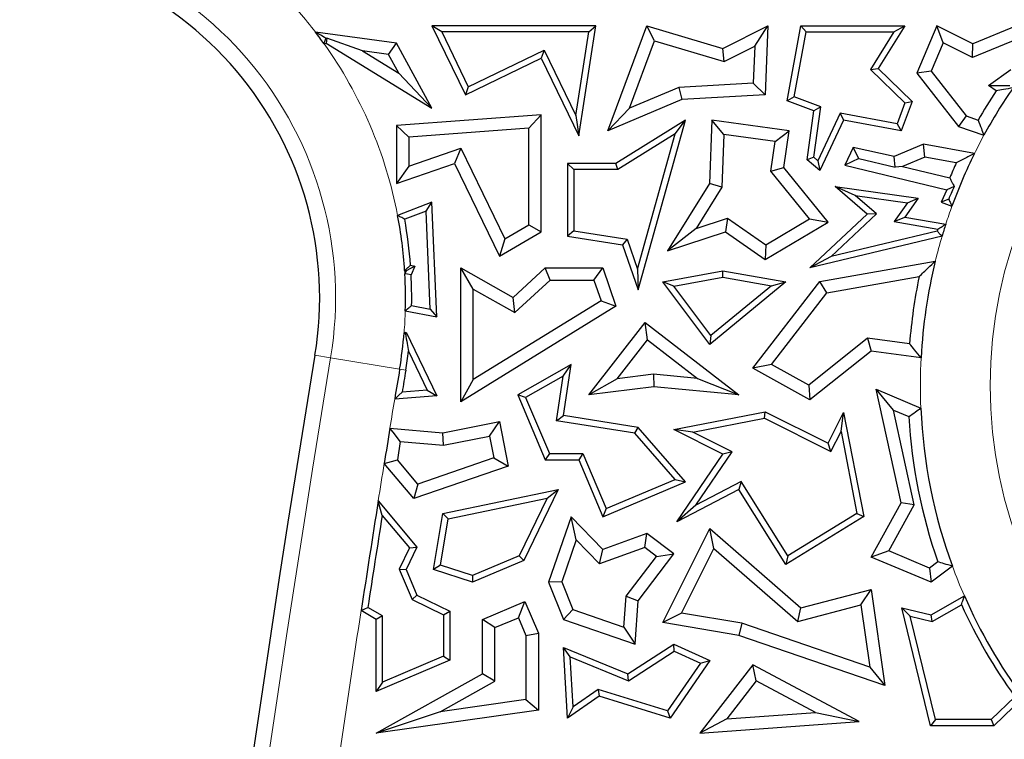
# Model space of a CAD drawing. Units: millimetres. Extents: x 0 to 420, y 0 to 297.
# Drawn here: x 106 to 113, y 163 to 168 of the extents above; entities that cross this region are included whole.
import ezdxf

# ---------------------------------------------------------------- set-up
doc = ezdxf.new("R2010")
doc.units = ezdxf.units.MM

msp = doc.modelspace()

# ---------------------------------------------------------------- linework, layer by layer
at = {"color": 7, "linetype": 'Continuous', "lineweight": 25}
for p, q in [((109.4278, 167.5967), (109.3575, 167.6408)), ((109.3575, 167.6408), (109.596, 167.1478)), ((110.5259, 167.6408), (109.3575, 167.6408)), ((110.4029, 166.8564), (110.5259, 167.6408)), ((110.4744, 167.5967), (110.5259, 167.6408)), ((110.6106, 166.8921), (110.8878, 167.6408)), ((110.9419, 167.5328), (110.8878, 167.6408)), ((110.8878, 167.6408), (111.4301, 167.4799)), ((111.4301, 167.4799), (111.7499, 167.6408)), ((111.6562, 167.4949), (111.7499, 167.6408)), ((111.7499, 167.6408), (111.7312, 167.1478)), ((111.8867, 167.1062), (111.9859, 167.6408)), ((112.0225, 167.5967), (111.9859, 167.6408)), ((111.9859, 167.6408), (112.7262, 167.6408)), ((112.7262, 167.6408), (112.5368, 167.3367)), ((112.6468, 167.5967), (112.7262, 167.6408)), ((112.9542, 167.6408), (112.8121, 167.3029)), ((112.9989, 167.5197), (112.9542, 167.6408)), ((113.2106, 167.5123), (112.9542, 167.6408)), ((113.522, 167.6408), (113.2106, 167.5123)), ((109.1049, 167.5171), (108.5274, 167.5959)), ((108.602, 167.5519), (108.6078, 167.5524)), ((108.6078, 167.5524), (108.6035, 167.5171)), ((108.863, 167.4611), (108.6078, 167.5524)), ((109.4278, 167.5967), (109.6165, 167.2067)), ((110.4744, 167.5967), (109.4278, 167.5967)), ((110.3812, 167.0024), (110.4744, 167.5967)), ((110.7641, 167.0528), (110.9419, 167.5328)), ((110.9419, 167.5328), (111.4385, 167.3855)), ((111.9368, 167.1346), (112.0225, 167.5967)), ((112.0225, 167.5967), (112.6468, 167.5967)), ((112.6468, 167.5967), (112.4806, 167.3299)), ((113.5245, 167.5464), (113.2071, 167.4154)), ((108.5891, 167.5125), (108.6035, 167.5171)), ((108.6035, 167.5171), (109.3575, 167.0537)), ((109.0488, 167.4358), (109.1049, 167.5171)), ((109.3575, 167.0537), (109.1049, 167.5171)), ((109.6165, 167.2067), (110.156, 167.4678)), ((110.156, 167.4678), (110.1355, 167.4089)), ((110.156, 167.4678), (110.3812, 167.0024)), ((111.4385, 167.3855), (111.4301, 167.4799)), ((111.4385, 167.3855), (111.6562, 167.4949)), ((111.6562, 167.4949), (111.6462, 167.2314)), ((112.9989, 167.5197), (112.9134, 167.3164)), ((113.2071, 167.4154), (112.9989, 167.5197)), ((113.2071, 167.4154), (113.2106, 167.5123)), ((109.0488, 167.4358), (108.863, 167.4611)), ((108.863, 167.4611), (109.1217, 167.3021)), ((109.1217, 167.3021), (109.0488, 167.4358)), ((109.596, 167.1478), (110.1355, 167.4089)), ((110.1355, 167.4089), (110.4029, 166.8564)), ((112.4806, 167.3299), (112.5368, 167.3367)), ((112.4806, 167.3299), (112.7262, 167.0908)), ((112.5368, 167.3367), (112.7775, 167.1024)), ((113.3213, 167.2144), (113.4798, 167.3283)), ((109.1217, 167.3021), (109.3575, 167.0537)), ((112.9134, 167.3164), (112.8121, 167.3029)), ((112.8121, 167.3029), (113.1087, 166.9235)), ((112.9134, 167.3164), (113.1622, 166.9982)), ((109.6165, 167.2067), (109.596, 167.1478)), ((111.1166, 167.2021), (110.7641, 167.0528)), ((111.6462, 167.2314), (111.1166, 167.2021)), ((111.1166, 167.2021), (111.1368, 167.115)), ((111.6462, 167.2314), (111.7312, 167.1478)), ((113.3213, 167.2144), (113.4732, 167.215)), ((113.3749, 167.1766), (113.3213, 167.2144)), ((111.1368, 167.115), (110.6106, 166.8921)), ((111.7312, 167.1478), (111.1368, 167.115)), ((111.9368, 167.1346), (111.8867, 167.1062)), ((112.1265, 167.0644), (111.9368, 167.1346)), ((110.7641, 167.0528), (110.6106, 166.8921)), ((112.078, 167.0354), (111.8867, 167.1062)), ((112.0767, 166.7037), (112.1265, 167.0644)), ((112.1265, 167.0644), (112.078, 167.0354)), ((112.7262, 167.0908), (112.6712, 166.9421)), ((112.7775, 167.1024), (112.6996, 166.8921)), ((112.7262, 167.0908), (112.7775, 167.1024)), ((110.1355, 167.0055), (109.1049, 166.9296)), ((110.0473, 166.9106), (110.1355, 167.0055)), ((110.1355, 166.1721), (110.1355, 167.0055)), ((110.3812, 167.0024), (110.4029, 166.8564)), ((112.0298, 166.6859), (112.078, 167.0354)), ((112.2642, 167.0172), (112.1049, 166.6797)), ((112.6712, 166.9421), (112.2642, 167.0172)), ((112.2642, 167.0172), (112.2895, 166.9677)), ((113.1622, 166.9982), (113.1087, 166.9235)), ((113.1622, 166.9982), (113.2476, 166.9685)), ((109.1931, 166.8477), (109.1049, 166.9296)), ((109.1049, 166.9296), (109.1049, 166.5179)), ((110.0473, 166.9106), (109.1931, 166.8477)), ((110.0473, 166.2228), (110.0473, 166.9106)), ((111.1628, 166.9677), (110.668, 166.6605)), ((110.8263, 165.7592), (111.1628, 166.9677)), ((111.09, 166.8706), (111.1628, 166.9677)), ((111.3521, 166.9677), (111.3351, 166.5179)), ((111.4365, 166.8671), (111.3521, 166.9677)), ((111.9006, 166.8921), (111.3521, 166.9677)), ((112.2895, 166.9677), (112.1201, 166.6087)), ((112.6996, 166.8921), (112.2895, 166.9677)), ((112.6712, 166.9421), (112.6996, 166.8921)), ((113.1087, 166.9235), (113.2886, 166.8608)), ((109.1931, 166.8477), (109.1931, 166.6416)), ((111.09, 166.8706), (110.6805, 166.6164)), ((110.8218, 165.9075), (111.09, 166.8706)), ((111.4365, 166.8671), (111.4223, 166.4911)), ((111.8013, 166.8168), (111.4365, 166.8671)), ((111.8013, 166.8168), (111.9006, 166.8921)), ((111.8647, 166.6317), (111.9006, 166.8921)), ((109.1931, 166.6416), (109.5629, 166.7694)), ((109.5629, 166.7694), (109.5176, 166.6605)), ((109.5629, 166.7694), (109.8756, 166.123)), ((111.7722, 166.6059), (111.8013, 166.8168)), ((112.3587, 166.7748), (112.2985, 166.6472)), ((112.6507, 166.7096), (112.3587, 166.7748)), ((112.3978, 166.6948), (112.3587, 166.7748)), ((112.8575, 166.7972), (112.6507, 166.7096)), ((112.8675, 166.7057), (112.8575, 166.7972)), ((113.2208, 166.7298), (112.8575, 166.7972)), ((112.0767, 166.7037), (112.0298, 166.6859)), ((112.1049, 166.6797), (112.0767, 166.7037)), ((112.3978, 166.6948), (112.2985, 166.6472)), ((112.3978, 166.6948), (112.6575, 166.6344)), ((112.6575, 166.6344), (112.6507, 166.7096)), ((112.8675, 166.7057), (112.7094, 166.6387)), ((113.0921, 166.664), (112.8675, 166.7057)), ((109.1049, 166.5179), (109.5176, 166.6605)), ((109.1931, 166.6416), (109.1049, 166.5179)), ((109.5176, 166.6605), (109.8377, 165.9989)), ((110.3674, 166.6164), (110.3233, 166.6605)), ((110.668, 166.6605), (110.3233, 166.6605)), ((110.3233, 166.6605), (110.3233, 166.1425)), ((110.6805, 166.6164), (110.668, 166.6605)), ((111.7722, 166.6059), (111.8647, 166.6317)), ((112.1799, 166.2417), (111.8647, 166.6317)), ((112.1201, 166.6087), (112.0298, 166.6859)), ((112.1049, 166.6797), (112.1201, 166.6087)), ((112.2985, 166.6472), (113.0258, 166.4716)), ((112.7094, 166.6387), (112.6575, 166.6344)), ((112.7094, 166.6387), (113.0455, 166.5575)), ((110.6805, 166.6164), (110.3674, 166.6164)), ((110.3674, 166.6164), (110.3674, 166.1802)), ((112.0473, 166.2655), (111.7722, 166.6059)), ((111.3351, 166.5179), (111.0355, 166.037)), ((111.4223, 166.4911), (111.2385, 166.1962)), ((111.4223, 166.4911), (111.3351, 166.5179)), ((112.3717, 166.4313), (112.2286, 166.4955)), ((112.2286, 166.4955), (112.8209, 166.4139)), ((112.4576, 166.3), (112.2286, 166.4955)), ((113.0769, 166.496), (113.0258, 166.4716)), ((112.5236, 166.3016), (112.3717, 166.4313)), ((112.3717, 166.4313), (112.7438, 166.38)), ((112.8209, 166.4139), (112.7262, 166.2774)), ((112.7438, 166.38), (112.8209, 166.4139)), ((113.0258, 166.4716), (112.9848, 166.3848)), ((109.3575, 166.3848), (109.1134, 166.2901)), ((109.316, 166.3214), (109.3575, 166.3848)), ((109.3916, 165.5671), (109.3575, 166.3848)), ((112.7438, 166.38), (112.6505, 166.2457)), ((113.0383, 166.4066), (112.9848, 166.3848)), ((112.9848, 166.3848), (113.0614, 166.3564)), ((109.316, 166.3214), (109.1634, 166.2623)), ((109.3452, 165.6212), (109.316, 166.3214)), ((112.0501, 165.9163), (112.4576, 166.3)), ((112.2009, 165.9978), (112.5236, 166.3016)), ((112.5236, 166.3016), (112.4576, 166.3)), ((112.6505, 166.2457), (112.7262, 166.2774)), ((112.7262, 166.2774), (113.0171, 166.2274)), ((109.8756, 166.123), (110.0473, 166.2228)), ((110.0473, 166.2228), (110.1355, 166.1721)), ((111.2385, 166.1962), (111.4625, 166.2695)), ((111.4625, 166.2695), (111.4483, 166.1721)), ((111.4625, 166.2695), (111.735, 166.0804)), ((111.7312, 165.9757), (112.1799, 166.2417)), ((111.735, 166.0804), (112.0473, 166.2655)), ((112.0473, 166.2655), (112.1799, 166.2417)), ((112.6505, 166.2457), (112.9599, 166.1925)), ((109.8377, 165.9989), (110.1355, 166.1721)), ((110.3674, 166.1802), (110.3233, 166.1425)), ((110.3233, 166.1425), (110.7155, 166.081)), ((110.3674, 166.1802), (110.7486, 166.1204)), ((111.2385, 166.1962), (111.0355, 166.037)), ((111.0355, 166.037), (111.4483, 166.1721)), ((111.4483, 166.1721), (111.7312, 165.9757)), ((112.9905, 166.1415), (112.0501, 165.9163)), ((112.9556, 166.1784), (112.2009, 165.9978)), ((109.8756, 166.123), (109.8377, 165.9989)), ((110.7486, 166.1204), (110.7155, 166.081)), ((110.7155, 166.081), (110.8263, 165.7592)), ((110.7486, 166.1204), (110.8218, 165.9075)), ((111.735, 166.0804), (111.7312, 165.9757)), ((112.2009, 165.9978), (112.0501, 165.9163)), ((109.2345, 165.9286), (109.1735, 165.8957)), ((109.2048, 165.9345), (109.2345, 165.9286)), ((109.2345, 165.9286), (109.2091, 165.8663)), ((112.1201, 165.8191), (112.9426, 165.9645)), ((109.1631, 165.8978), (109.1735, 165.8957)), ((109.1735, 165.8957), (109.1645, 165.8738)), ((109.651, 165.7654), (109.5628, 165.9163)), ((109.5628, 164.9626), (109.5628, 165.9163)), ((109.5628, 165.9163), (109.9358, 165.706)), ((109.9358, 165.706), (110.164, 165.9163)), ((110.1984, 165.8282), (110.164, 165.9163)), ((110.164, 165.9163), (110.5747, 165.9163)), ((110.5117, 165.8282), (110.5747, 165.9163)), ((110.5747, 165.9163), (110.668, 165.6438)), ((110.8218, 165.9075), (110.8263, 165.7592)), ((111.0024, 165.8158), (111.4301, 165.8957)), ((111.0803, 165.7855), (111.4303, 165.8509)), ((111.4303, 165.8509), (111.4301, 165.8957)), ((111.4301, 165.8957), (111.8779, 165.8158)), ((111.4303, 165.8509), (111.7761, 165.7892)), ((112.169, 165.7382), (112.8275, 165.8546)), ((109.9483, 165.5977), (110.1984, 165.8282)), ((110.1984, 165.8282), (110.5117, 165.8282)), ((110.5117, 165.8282), (110.5617, 165.6819)), ((111.0803, 165.7855), (111.0024, 165.8158)), ((111.3365, 165.3712), (111.0024, 165.8158)), ((111.3441, 165.4344), (111.0803, 165.7855)), ((111.8779, 165.8158), (111.3365, 165.3712)), ((111.7761, 165.7892), (111.3441, 165.4344)), ((111.6433, 165.202), (112.1201, 165.8191)), ((111.7761, 165.7892), (111.8779, 165.8158)), ((112.169, 165.7382), (112.1201, 165.8191)), ((109.651, 165.1205), (109.651, 165.7654)), ((109.651, 165.7654), (109.9483, 165.5977)), ((111.7758, 165.2293), (112.169, 165.7382)), ((109.2128, 165.6475), (109.3452, 165.6212)), ((110.668, 165.6438), (109.5628, 164.9626)), ((110.5617, 165.6819), (109.651, 165.1205)), ((109.9483, 165.5977), (109.9358, 165.706)), ((110.5617, 165.6819), (110.668, 165.6438)), ((109.1679, 165.6114), (109.3916, 165.5671)), ((109.3452, 165.6212), (109.3916, 165.5671)), ((110.4761, 165.0115), (110.8758, 165.5283)), ((110.8916, 165.4046), (110.8758, 165.5283)), ((110.8758, 165.5283), (111.544, 165.0115)), ((109.1593, 165.4546), (109.1735, 165.4593)), ((109.1684, 165.4474), (109.1735, 165.4593)), ((109.1735, 165.4593), (109.3916, 165.0052)), ((111.3441, 165.4344), (111.3365, 165.3712)), ((110.6759, 165.1257), (110.8916, 165.4046)), ((110.8916, 165.4046), (111.2485, 165.1286)), ((112.4608, 165.4153), (112.0414, 165.0817)), ((112.4608, 165.4153), (112.4864, 165.3231)), ((112.7595, 165.3762), (112.4608, 165.4153)), ((109.1902, 165.3226), (109.3239, 165.0443)), ((112.4864, 165.3231), (112.0501, 164.976)), ((112.8413, 165.2766), (112.4864, 165.3231)), ((110.348, 165.229), (109.9688, 165.0115)), ((110.2911, 165.1455), (110.348, 165.229)), ((110.2939, 164.8642), (110.348, 165.229)), ((111.7758, 165.2293), (111.6433, 165.202)), ((112.0414, 165.0817), (111.7758, 165.2293)), ((110.9366, 165.1587), (110.6759, 165.1257)), ((110.9366, 165.1587), (110.938, 165.07)), ((111.2485, 165.1286), (110.9366, 165.1587)), ((112.0501, 164.976), (111.6433, 165.202)), ((109.651, 165.1205), (109.5628, 164.9626)), ((110.2911, 165.1455), (110.0246, 164.9927)), ((110.2438, 164.8274), (110.2911, 165.1455)), ((110.6759, 165.1257), (110.4761, 165.0115)), ((111.2485, 165.1286), (111.544, 165.0115)), ((112.0414, 165.0817), (112.0501, 164.976)), ((109.3239, 165.0443), (109.1449, 165.0307)), ((109.3239, 165.0443), (109.3916, 165.0052)), ((110.0246, 164.9927), (109.9688, 165.0115)), ((109.9688, 165.0115), (110.1647, 164.5493)), ((110.938, 165.07), (110.4761, 165.0115)), ((111.544, 165.0115), (110.938, 165.07)), ((112.644, 164.904), (112.5212, 165.0514)), ((112.5212, 165.0514), (112.8395, 164.9174)), ((112.6996, 164.2424), (112.5212, 165.0514)), ((109.3916, 165.0052), (109.0923, 164.9825)), ((110.0246, 164.9927), (110.1939, 164.5933)), ((111.0805, 164.7654), (111.7312, 164.8917)), ((111.7249, 164.8456), (111.7312, 164.8917)), ((111.7312, 164.8917), (112.1799, 164.6673)), ((112.1799, 164.6673), (112.2895, 164.8865)), ((112.271, 164.7508), (112.2895, 164.8865)), ((112.2895, 164.8865), (112.4334, 164.1457)), ((112.644, 164.904), (112.7542, 164.8576)), ((112.7929, 164.2289), (112.644, 164.904)), ((109.4346, 164.7422), (109.8377, 164.8216)), ((109.7682, 164.718), (109.8377, 164.8216)), ((109.8377, 164.8216), (109.9001, 164.5042)), ((110.2438, 164.8274), (110.2939, 164.8642)), ((110.8035, 164.7394), (110.2438, 164.8274)), ((110.8263, 164.7804), (110.2939, 164.8642)), ((111.2161, 164.7468), (111.7249, 164.8456)), ((111.7249, 164.8456), (112.1996, 164.6082)), ((109.0584, 164.7754), (109.4346, 164.7422)), ((109.4394, 164.6533), (109.4346, 164.7422)), ((110.8035, 164.7394), (110.8263, 164.7804)), ((111.0897, 164.4099), (110.8035, 164.7394)), ((111.1628, 164.393), (110.8263, 164.7804)), ((111.2161, 164.7468), (111.0805, 164.7654)), ((111.4301, 164.5905), (111.0805, 164.7654)), ((111.4948, 164.6074), (111.2161, 164.7468)), ((112.1996, 164.6082), (112.271, 164.7508)), ((112.271, 164.7508), (112.3843, 164.1673)), ((109.1323, 164.6804), (109.1111, 164.549)), ((109.1323, 164.6804), (109.4394, 164.6533)), ((109.4394, 164.6533), (109.7682, 164.718)), ((109.7682, 164.718), (109.7988, 164.5626)), ((112.1996, 164.6082), (112.1799, 164.6673)), ((110.1939, 164.5933), (110.1647, 164.5493)), ((110.1939, 164.5933), (110.4321, 164.5933)), ((110.4321, 164.5933), (110.4029, 164.5493)), ((110.4321, 164.5933), (110.598, 164.2016)), ((111.1025, 164.108), (111.4301, 164.5905)), ((111.2369, 164.2276), (111.4948, 164.6074)), ((111.4948, 164.6074), (111.4301, 164.5905)), ((109.2284, 164.2731), (109.0176, 164.523)), ((109.2569, 164.3761), (109.1111, 164.549)), ((109.7988, 164.5626), (109.2569, 164.3761)), ((109.7988, 164.5626), (109.9001, 164.5042)), ((110.1647, 164.5493), (110.4029, 164.5493)), ((110.4029, 164.5493), (110.5747, 164.1438)), ((109.9001, 164.5042), (109.2284, 164.2731)), ((110.5747, 164.1438), (111.1628, 164.393)), ((110.598, 164.2016), (111.0897, 164.4099)), ((111.0897, 164.4099), (111.1628, 164.393)), ((111.5597, 164.3953), (111.2369, 164.2276)), ((111.5597, 164.3953), (111.544, 164.3374)), ((111.8921, 163.8647), (111.5597, 164.3953)), ((109.2569, 164.3761), (109.2284, 164.2731)), ((109.4346, 164.1672), (110.2577, 164.3374)), ((110.2577, 164.3374), (110.0117, 163.8321)), ((110.1789, 164.2761), (110.2577, 164.3374)), ((111.544, 164.3374), (111.1025, 164.108)), ((111.8779, 163.8042), (111.544, 164.3374)), ((108.9749, 164.2562), (109.251, 163.9282)), ((109.4731, 164.1302), (110.1789, 164.2761)), ((110.1789, 164.2761), (109.9793, 163.8663)), ((112.4864, 163.8572), (112.6996, 164.2424)), ((112.7929, 164.2289), (112.6996, 164.2424)), ((109.368, 163.7691), (109.4346, 164.1672)), ((109.4731, 164.1302), (109.4346, 164.1672)), ((110.598, 164.2016), (110.5747, 164.1438)), ((111.2369, 164.2276), (111.1025, 164.108)), ((112.3843, 164.1673), (111.8921, 163.8647)), ((112.3843, 164.1673), (112.4334, 164.1457)), ((112.6111, 163.9004), (112.7929, 164.2289)), ((109.0033, 164.154), (109.1988, 163.9218)), ((109.4178, 163.7992), (109.4731, 164.1302)), ((110.348, 164.1438), (110.1883, 163.6777)), ((110.3849, 163.9794), (110.348, 164.1438)), ((110.5747, 163.9107), (110.348, 164.1438)), ((112.4334, 164.1457), (111.8779, 163.8042)), ((111.0024, 163.3914), (111.3365, 164.0595)), ((111.3645, 163.9184), (111.3365, 164.0595)), ((111.3365, 164.0595), (111.9859, 163.4956)), ((110.3849, 163.9794), (110.2823, 163.68)), ((110.5512, 163.8084), (110.3849, 163.9794)), ((110.8878, 164.0244), (110.5747, 163.9107)), ((110.8728, 163.9251), (110.8878, 164.0244)), ((111.0796, 163.8788), (110.8878, 164.0244)), ((109.1988, 163.9218), (109.1251, 163.7704)), ((109.251, 163.9282), (109.1735, 163.7691)), ((109.1988, 163.9218), (109.251, 163.9282)), ((110.8728, 163.9251), (110.5512, 163.8084)), ((110.5512, 163.8084), (110.5747, 163.9107)), ((110.956, 163.8619), (110.8728, 163.9251)), ((111.1344, 163.4583), (111.3645, 163.9184)), ((111.3645, 163.9184), (111.9632, 163.3985)), ((112.6111, 163.9004), (112.4864, 163.8572)), ((112.9004, 163.7786), (112.6111, 163.9004)), ((109.9793, 163.8663), (109.6453, 163.7247)), ((110.0117, 163.8321), (109.6472, 163.6777)), ((109.9793, 163.8663), (110.0117, 163.8321)), ((110.7402, 163.5775), (110.956, 163.8619)), ((110.8263, 163.5451), (111.0796, 163.8788)), ((110.956, 163.8619), (111.0796, 163.8788)), ((111.8921, 163.8647), (111.8779, 163.8042)), ((112.9129, 163.6777), (112.4864, 163.8572)), ((112.9597, 163.8231), (112.9004, 163.7786)), ((109.1251, 163.7704), (109.1735, 163.7691)), ((109.1251, 163.7704), (109.2168, 163.5539)), ((109.1735, 163.7691), (109.251, 163.5863)), ((109.4178, 163.7992), (109.368, 163.7691)), ((109.6472, 163.6777), (109.368, 163.7691)), ((109.6453, 163.7247), (109.4178, 163.7992)), ((112.9004, 163.7786), (112.9129, 163.6777)), ((113.0645, 163.7917), (112.9129, 163.6777)), ((109.6453, 163.7247), (109.6472, 163.6777)), ((110.2823, 163.68), (110.1883, 163.6777)), ((110.1883, 163.6777), (110.2939, 163.4125)), ((110.2823, 163.68), (110.3608, 163.4828)), ((111.9859, 163.4956), (112.4864, 163.6264)), ((112.413, 163.5161), (112.4864, 163.6264)), ((112.4864, 163.6264), (112.5834, 162.9431)), ((109.2168, 163.5539), (109.251, 163.5863)), ((109.2168, 163.5539), (109.441, 163.4447)), ((109.251, 163.5863), (109.4851, 163.4723)), ((109.7179, 163.4125), (110.0201, 163.5405)), ((109.9733, 163.425), (110.0201, 163.5405)), ((110.0201, 163.5405), (110.1156, 163.3151)), ((110.7245, 163.3582), (110.7402, 163.5775)), ((110.7402, 163.5775), (110.8263, 163.5451)), ((110.8043, 163.2376), (110.8263, 163.5451)), ((112.9129, 163.445), (113.1495, 163.5803)), ((108.9607, 163.4125), (108.8531, 163.4755)), ((109.0047, 163.4378), (108.9012, 163.4984)), ((109.441, 163.4447), (109.4851, 163.4723)), ((109.4851, 163.4723), (109.4851, 163.1224)), ((110.3608, 163.4828), (110.2939, 163.4125)), ((110.3608, 163.4828), (110.7245, 163.3582)), ((111.9632, 163.3985), (112.413, 163.5161)), ((111.9632, 163.3985), (111.9859, 163.4956)), ((112.413, 163.5161), (112.4759, 163.0732)), ((112.7636, 163.4357), (112.7036, 163.4956)), ((112.9094, 162.655), (112.7036, 163.4956)), ((112.7036, 163.4956), (112.9129, 163.445)), ((112.9196, 163.398), (113.129, 163.5178)), ((109.0047, 163.4378), (108.9607, 163.4125)), ((108.9607, 162.9002), (108.9607, 163.4125)), ((109.0047, 162.9668), (109.0047, 163.4378)), ((109.441, 163.4447), (109.441, 163.1516)), ((109.8061, 163.3541), (109.7179, 163.4125)), ((109.7179, 163.0251), (109.7179, 163.4125)), ((109.8061, 163.3541), (109.9733, 163.425)), ((109.9733, 163.425), (110.0274, 163.2972)), ((110.2939, 163.4125), (110.8043, 163.2376)), ((111.1344, 163.4583), (111.0024, 163.3914)), ((111.5658, 163.385), (111.1344, 163.4583)), ((112.944, 162.6991), (112.7636, 163.4357)), ((112.7636, 163.4357), (112.9196, 163.398)), ((112.9196, 163.398), (112.9129, 163.445)), ((109.8061, 162.9734), (109.8061, 163.3541)), ((110.7245, 163.3582), (110.8043, 163.2376)), ((111.544, 163.2993), (111.0024, 163.3914)), ((111.5658, 163.385), (111.544, 163.2993)), ((112.4759, 163.0732), (111.5658, 163.385)), ((110.0274, 163.2972), (110.1156, 163.3151)), ((110.0274, 163.2972), (110.0274, 162.8423)), ((110.1156, 163.3151), (110.1156, 162.7658)), ((112.5834, 162.9431), (111.544, 163.2993)), ((110.3419, 163.1456), (110.2939, 163.2129)), ((110.3233, 162.7089), (110.2939, 163.2129)), ((110.2939, 163.2129), (110.753, 163.0251)), ((110.753, 163.0251), (111.0796, 163.2376)), ((110.7577, 162.9756), (111.0833, 163.1875)), ((111.0833, 163.1875), (111.0796, 163.2376)), ((111.0796, 163.2376), (111.3365, 163.1205)), ((111.0833, 163.1875), (111.2704, 163.1022)), ((109.4851, 163.1224), (108.9607, 162.9002)), ((109.441, 163.1516), (109.0047, 162.9668)), ((109.441, 163.1516), (109.4851, 163.1224)), ((110.3627, 162.7901), (110.3419, 163.1456)), ((110.3419, 163.1456), (110.7577, 162.9756)), ((111.3365, 163.1205), (111.0538, 162.7089)), ((111.2704, 163.1022), (111.3365, 163.1205)), ((111.2704, 163.1022), (111.0358, 162.7607)), ((111.6433, 163.089), (111.2666, 162.6021)), ((111.6675, 162.9761), (111.6433, 163.089)), ((112.4006, 162.6846), (111.6433, 163.089)), ((112.4759, 163.0732), (112.5834, 162.9431)), ((108.9607, 162.6021), (109.7179, 163.0251)), ((109.8061, 162.9734), (109.7179, 163.0251)), ((110.7577, 162.9756), (110.753, 163.0251)), ((111.6675, 162.9761), (111.4572, 162.7043)), ((112.0902, 162.7504), (111.6675, 162.9761)), ((109.0047, 162.9668), (108.9607, 162.9002)), ((109.4165, 162.7557), (109.8061, 162.9734)), ((110.5416, 162.9148), (110.3627, 162.7901)), ((110.5416, 162.9148), (110.5491, 162.8663)), ((111.0358, 162.7607), (110.5416, 162.9148)), ((110.0274, 162.8423), (109.4165, 162.7557)), ((110.0274, 162.8423), (110.1156, 162.7658)), ((110.5491, 162.8663), (110.3233, 162.7089)), ((111.0538, 162.7089), (110.5491, 162.8663)), ((113.5096, 162.8621), (113.3405, 162.6991)), ((113.5679, 162.8571), (113.3583, 162.655)), ((110.1156, 162.7658), (108.9607, 162.6021)), ((110.3627, 162.7901), (110.3233, 162.7089)), ((109.4165, 162.7557), (108.9607, 162.6021)), ((111.0358, 162.7607), (111.0538, 162.7089)), ((111.4572, 162.7043), (111.2666, 162.6021)), ((111.4572, 162.7043), (112.0902, 162.7504)), ((112.0902, 162.7504), (112.4006, 162.6846)), ((112.944, 162.6991), (112.9094, 162.655)), ((113.3405, 162.6991), (112.944, 162.6991)), ((113.3405, 162.6991), (113.3583, 162.655)), ((111.2666, 162.6021), (112.4006, 162.6846)), ((113.3583, 162.655), (112.9094, 162.655))]:
    msp.add_line(p, q, dxfattribs=at)
at = {"color": 8, "linetype": 'Continuous', "lineweight": 18}
for p, q in [((108.6359, 165.2756), (108.5242, 165.2941)), ((109.1273, 165.1941), (108.6359, 165.2756)), ((109.1707, 165.1869), (109.1273, 165.1941))]:
    msp.add_line(p, q, dxfattribs=at)
at = {"color": 7, "linetype": 'Continuous', "lineweight": 25, "flags": 128}
for points in [[(109.2091, 165.8663), (109.1841, 165.8705), (109.1645, 165.8738)], [(109.1593, 165.4546), (109.1644, 165.4506), (109.1684, 165.4474)], [(109.0923, 164.9825), (109.1218, 165.0095), (109.1449, 165.0307)], [(109.1323, 164.6804), (109.0909, 164.7336), (109.0584, 164.7754)], [(109.0176, 164.523), (109.0699, 164.5375), (109.1111, 164.549)], [(109.0033, 164.154), (108.9874, 164.2112), (108.9749, 164.2562)], [(108.8531, 163.4755), (108.88, 163.4884), (108.9012, 163.4984)]]:
    msp.add_lwpolyline(points, dxfattribs=at)
at = {"color": 8, "linetype": 'Continuous', "lineweight": 18}
for centre, radius, start, end in [((106.0579, 165.7033), 2.6132, 350.58072, 90), ((116.5723, 165.0783), 3.2382, 90, 270), ((106.0579, 165.7033), 3.1113, 37.46649, 44.12407), ((106.0579, 165.7033), 3.1113, 10.87251, 35.55638), ((116.5723, 165.0783), 3.7363, 151.50417, 153.76744), ((116.5723, 165.0783), 3.7363, 159.99591, 162.08723), ((116.5723, 165.0783), 3.7363, 163.46751, 166.27894), ((106.0579, 165.7033), 3.1113, 3.14242, 3.58456), ((106.0579, 165.7033), 3.1113, 355.41559, 358.30813), ((248.0178, 142.1529), 141.2868, 170.58072, 191.351966), ((116.5723, 165.0783), 3.7363, 176.9577, 182.46759), ((248.0178, 142.1529), 140.7887, 170.667997, 170.753405), ((248.0178, 142.1529), 140.7887, 170.857441, 170.967417), ((116.5723, 165.0783), 3.7363, 200.14272, 203.63657), ((248.0178, 142.1529), 140.7887, 171.288956, 171.712016)]:
    msp.add_arc(centre, radius, start, end, dxfattribs=at)
at = {"color": 7, "linetype": 'Continuous', "lineweight": 25}
for centre, radius, start, end in [((106.0579, 165.7033), 2.5, 350.58072, 90), ((106.0579, 165.7033), 3.1113, 35.55638, 37.46649), ((116.5723, 165.0783), 3.7363, 145.41982, 151.50417), ((116.5723, 165.0783), 3.8244, 146.72552, 150.38039), ((116.5723, 165.0783), 3.7363, 153.76744, 159.99591), ((116.5723, 165.0783), 3.8244, 155.50412, 157.24492), ((106.0579, 165.7033), 3.1113, 3.58456, 10.87251), ((106.0579, 165.7033), 3.1554, 4.202, 10.20388), ((116.5723, 165.0783), 3.7363, 162.08723, 163.46751), ((116.5723, 165.0783), 3.7804, 162.85723, 163.08099), ((116.5723, 165.0783), 3.7363, 166.27894, 176.9577), ((106.0579, 165.7033), 3.1113, 358.30813, 3.14242), ((106.0579, 165.7033), 3.1554, 358.98629, 2.96173), ((116.5723, 165.0783), 3.8244, 168.28792, 175.53199), ((106.0579, 165.7033), 3.1113, 350.58072, 355.41559), ((248.0178, 142.1529), 141.4, 170.58072, 191.351966), ((106.0579, 165.7033), 3.1554, 350.58072, 353.07027), ((248.0178, 142.1529), 140.7887, 170.58072, 170.667997), ((248.0178, 142.1529), 140.7446, 170.58072, 170.64516), ((116.5723, 165.0783), 3.7363, 182.46759, 200.14272), ((116.5723, 165.0783), 3.8244, 183.30717, 199.15896), ((248.0178, 142.1529), 140.7887, 170.753405, 170.857441), ((248.0178, 142.1529), 140.7887, 170.967417, 171.288956), ((248.0178, 142.1529), 140.7446, 171.006696, 171.276772), ((116.5723, 165.0783), 3.7363, 203.63657, 216.47605), ((116.5723, 165.0783), 3.7804, 204.37978, 215.88947)]:
    msp.add_arc(centre, radius, start, end, dxfattribs=at)
for points, knots in [([(108.602, 167.5519), (108.5883, 167.5601), (108.5637, 167.5747), (108.5385, 167.5894), (108.5274, 167.5959)], [0, 0, 0, 0, 0.559984, 1, 1, 1, 1]), ([(108.5891, 167.5125), (108.5915, 167.5198), (108.5959, 167.533), (108.6001, 167.5461), (108.602, 167.5519)], [0, 0, 0, 0, 0.56, 1, 1, 1, 1]), ([(113.4961, 167.1988), (113.4734, 167.1947), (113.4328, 167.1875), (113.3925, 167.1799), (113.3749, 167.1766)], [0, 0, 0, 0, 0.56, 1, 1, 1, 1]), ([(113.2476, 166.9685), (113.2552, 166.9484), (113.2687, 166.9126), (113.2826, 166.8766), (113.2886, 166.8608)], [0, 0, 0, 0, 0.56, 1, 1, 1, 1]), ([(113.2208, 166.7298), (113.1966, 166.7175), (113.1532, 166.6957), (113.1108, 166.6737), (113.0921, 166.664)], [0, 0, 0, 0, 0.56, 1, 1, 1, 1]), ([(113.0455, 166.5575), (113.0513, 166.5461), (113.0617, 166.5256), (113.0722, 166.5051), (113.0769, 166.496)], [0, 0, 0, 0, 0.56, 1, 1, 1, 1]), ([(113.0769, 166.496), (113.0696, 166.4793), (113.0565, 166.4494), (113.0439, 166.4197), (113.0383, 166.4066)], [0, 0, 0, 0, 0.5599309, 1, 1, 1, 1]), ([(113.0383, 166.4066), (113.0426, 166.3972), (113.0503, 166.3805), (113.058, 166.3638), (113.0614, 166.3564)], [0, 0, 0, 0, 0.56, 1, 1, 1, 1]), ([(109.1634, 166.2623), (109.1541, 166.2675), (109.1374, 166.2768), (109.1207, 166.2861), (109.1134, 166.2901)], [0, 0, 0, 0, 0.56, 1, 1, 1, 1]), ([(112.9599, 166.1925), (112.9705, 166.1991), (112.9895, 166.2107), (113.0087, 166.2223), (113.0171, 166.2274)], [0, 0, 0, 0, 0.56, 1, 1, 1, 1]), ([(112.9905, 166.1415), (112.9839, 166.1484), (112.9723, 166.1607), (112.9607, 166.173), (112.9556, 166.1784)], [0, 0, 0, 0, 0.56, 1, 1, 1, 1]), ([(109.1631, 165.8978), (109.1709, 165.9046), (109.1849, 165.9169), (109.1987, 165.9291), (109.2048, 165.9345)], [0, 0, 0, 0, 0.56, 1, 1, 1, 1]), ([(112.8275, 165.8546), (112.8487, 165.8751), (112.8865, 165.9116), (112.9255, 165.9483), (112.9426, 165.9645)], [0, 0, 0, 0, 0.56, 1, 1, 1, 1]), ([(109.1679, 165.6114), (109.1763, 165.6181), (109.1913, 165.6301), (109.2062, 165.6422), (109.2128, 165.6475)], [0, 0, 0, 0, 0.56, 1, 1, 1, 1]), ([(109.1684, 165.4474), (109.1727, 165.4237), (109.1804, 165.3814), (109.1872, 165.3406), (109.1902, 165.3226)], [0, 0, 0, 0, 0.559989, 1, 1, 1, 1]), ([(112.8413, 165.2766), (112.8259, 165.2952), (112.7983, 165.3284), (112.7713, 165.3616), (112.7595, 165.3762)], [0, 0, 0, 0, 0.56, 1, 1, 1, 1]), ([(112.7542, 164.8576), (112.7701, 164.8688), (112.7984, 164.8888), (112.8269, 164.9087), (112.8395, 164.9174)], [0, 0, 0, 0, 0.56, 1, 1, 1, 1]), ([(113.0645, 163.7917), (113.0449, 163.7975), (113.0098, 163.8079), (112.975, 163.8185), (112.9597, 163.8231)], [0, 0, 0, 0, 0.56, 1, 1, 1, 1]), ([(113.129, 163.5178), (113.1328, 163.5295), (113.1395, 163.5502), (113.1464, 163.5711), (113.1495, 163.5803)], [0, 0, 0, 0, 0.56, 1, 1, 1, 1])]:
    msp.add_open_spline(points, degree=3, knots=knots, dxfattribs=at)

doc.saveas('drawing.dxf')
